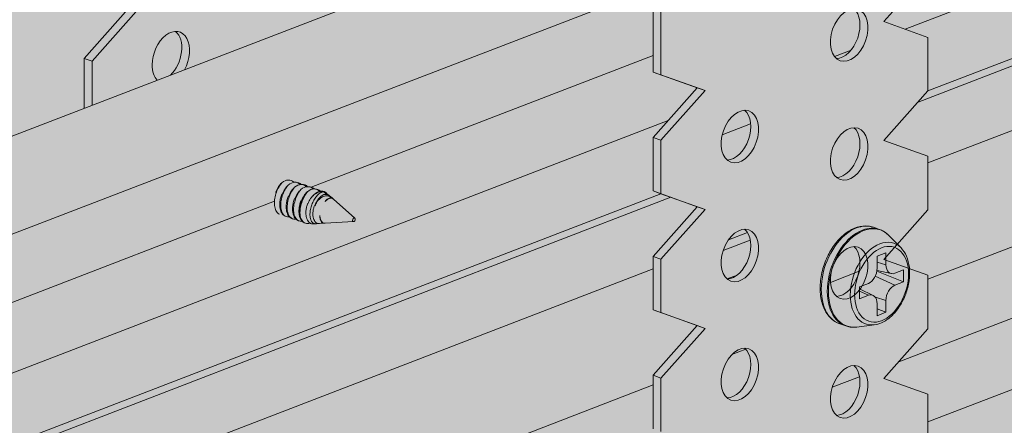
# Model space of a CAD drawing. Units: metres. Extents: x 1682 to 6392, y -471 to 2853.
# Drawn here: x 1889 to 1966, y 2288 to 2320 of the extents above; entities that cross this region are included whole.
import ezdxf

# ---------------------------------------------------------------- set-up
doc = ezdxf.new("R2010")
doc.units = ezdxf.units.M
doc.layers.add('Rigips Profile 2', color=5, linetype='Continuous')
doc.layers.add('Rigips Schr Decken', color=7, linetype='Continuous', true_color=0xe2001a)
doc.layers.add('Rigips Schr Profile PS', color=7, linetype='Continuous', true_color=0xd5e5ec)
doc.layers.add('Rigips Schr Profile Abhänger', color=7, linetype='Continuous', lineweight=0, true_color=0x84b3c8)

msp = doc.modelspace()

# ---------------------------------------------------------------- hatches: boundary and pattern name
at = {"layer": 'Rigips Schr Decken', "true_color": 0xef8876}
h = msp.add_hatch(color=11, dxfattribs=at)
h.dxf.hatch_style = 1
h.paths.add_polyline_path([(3509.069, 2184.405), (3510.502, 2183.907), (2781.686, 1902.93), (1741.913, 2264.782), (1742.779, 2265.116), (1764.24, 2257.647), (1792.276, 2268.456), (2543.935, 2507.145), (3491.16, 2177.501)])
at = {"layer": 'Rigips Schr Profile Abhänger', "true_color": 0xa7c9d7}
h = msp.add_hatch(color=9, dxfattribs=at)
h.dxf.hatch_style = 1
h.paths.add_polyline_path([(3491.16, 2177.501), (3512.764, 2185.83), (3512.764, 2212.917), (2473.02, 2574.666), (1741.502, 2292.648), (1741.502, 2265.561), (1764.24, 2257.647), (1792.276, 2268.456), (1792.24, 2269.014), (1792.24, 2269.625), (1792.24, 2272.979), (1792.305, 2273.222), (1792.591, 2273.626), (1792.765, 2273.724), (2489.614, 2542.376), (2520.701, 2531.339), (2520.701, 2530.316), (2520.779, 2530.036), (2520.991, 2529.843), (2527.89, 2527.442), (2543.935, 2507.145)])
at = {"layer": 'Rigips Schr Profile Abhänger'}
h = msp.add_hatch(color=256, dxfattribs=at)
h.dxf.hatch_style = 1
h.paths.add_polyline_path([(1959.628, 2318.189), (1959.628, 2314.008), (1956.184, 2310.115), (1959.628, 2308.884), (1959.628, 2304.707), (1956.184, 2300.81), (1959.628, 2299.579), (1959.628, 2295.392), (1956.184, 2291.505), (1959.628, 2290.274), (1959.628, 2286.087), (1956.184, 2282.2), (1959.628, 2280.969), (1938.757, 2272.923), (1938.143, 2273.137), (1941.587, 2277.023), (1938.757, 2278.041), (1938.143, 2278.255), (1938.143, 2282.442), (1941.587, 2286.328), (1938.757, 2287.346), (1938.143, 2287.56), (1938.143, 2291.747), (1941.587, 2295.634), (1938.143, 2296.865), (1938.143, 2301.052), (1941.591, 2304.943), (1938.143, 2306.17), (1938.143, 2310.357), (1941.591, 2314.248), (1938.143, 2315.475), (1938.143, 2333.11), (1938.016, 2333.587), (1937.684, 2333.919), (1937.534, 2333.959), (1915.153, 2341.763), (1915.153, 2338.784), (1911.71, 2334.898), (1915.153, 2333.667), (1915.153, 2329.479), (1911.71, 2325.593), (1915.153, 2324.362), (1915.153, 2320.908), (1893.669, 2312.625), (1893.669, 2316.529), (1897.113, 2320.416), (1893.669, 2321.647), (1893.669, 2325.834), (1897.113, 2329.721), (1893.669, 2330.952), (1893.669, 2349.376), (1893.796, 2349.763), (1893.925, 2349.853), (1897.578, 2351.261), (1897.827, 2351.258), (1898.246, 2351.146), (1898.677, 2351.115), (1899.418, 2351.235), (1900.927, 2351.817), (1900.661, 2351.909), (1890.764, 2355.353), (1890.473, 2355.494), (1890.331, 2355.635), (1890.297, 2355.752), (1890.297, 2356.54), (1890.426, 2356.762), (1890.71, 2356.918), (1895.6, 2358.804), (1896.032, 2358.919), (1896.659, 2358.974), (1897.721, 2358.823), (1908.233, 2355.165), (1908.439, 2355.11), (1908.941, 2355.064), (1909.369, 2355.103), (1910.166, 2355.41), (1910.367, 2355.526), (1910.557, 2355.716), (1910.961, 2356.357), (1911.017, 2356.413), (1911.142, 2356.49), (1914.795, 2357.899), (1914.921, 2357.92), (1915.047, 2357.897), (1959.12, 2342.559), (1959.493, 2342.22), (1959.628, 2341.731), (1959.628, 2337.279), (1962.533, 2336.268), (1962.923, 2336.043), (1962.999, 2335.87), (1962.999, 2335.082), (1962.847, 2334.841), (1962.587, 2334.703), (1959.628, 2333.563), (1959.628, 2323.307), (1956.184, 2319.42)])
h.paths.add_polyline_path([(1899.793, 2335.608), (1899.793, 2347.108), (1909.029, 2343.894), (1909.029, 2339.619), (1908.939, 2339.27), (1908.685, 2339.021)], flags=16)
h.paths.add_polyline_path([(1942.062, 2335.831), (1943.65, 2336.443), (1943.938, 2336.52), (1944.356, 2336.557), (1944.846, 2336.557), (1945.064, 2336.456), (1953.503, 2333.519), (1953.503, 2324.141), (1953.413, 2323.793), (1953.167, 2323.546), (1944.268, 2320.116), (1944.268, 2335.018), (1944.201, 2335.268), (1944.088, 2335.358), (1943.474, 2335.572), (1943.402, 2335.583), (1943.357, 2335.583), (1943.309, 2335.565), (1942.517, 2335.259), (1942.291, 2335.587)], flags=16)
edge = h.paths.add_edge_path(flags=16)
edge.add_ellipse((1908.989, 2333.849), major_axis=(0.698, 2.007), ratio=0.640919, start_angle=0, end_angle=360)
edge = h.paths.add_edge_path(flags=16)
edge.add_ellipse((1908.989, 2324.544), major_axis=(0.698, 2.007), ratio=0.640919, start_angle=0, end_angle=360)
edge = h.paths.add_edge_path(flags=16)
edge.add_ellipse((1900.448, 2325.904), major_axis=(0.698, 2.007), ratio=0.640919, start_angle=0, end_angle=360)
edge = h.paths.add_edge_path(flags=16)
edge.add_ellipse((1953.463, 2290.456), major_axis=(0.698, 2.007), ratio=0.640919, start_angle=0, end_angle=360)
edge = h.paths.add_edge_path(flags=16)
edge.add_ellipse((1944.922, 2301.121), major_axis=(0.698, 2.007), ratio=0.640919, start_angle=0, end_angle=360)
edge = h.paths.add_edge_path(flags=16)
edge.add_ellipse((1944.922, 2310.426), major_axis=(0.698, 2.007), ratio=0.640919, start_angle=0, end_angle=360)
edge = h.paths.add_edge_path(flags=16)
edge.add_ellipse((1953.463, 2318.371), major_axis=(0.698, 2.007), ratio=0.640919, start_angle=0, end_angle=360)
edge = h.paths.add_edge_path(flags=16)
edge.add_ellipse((1953.463, 2309.066), major_axis=(0.698, 2.007), ratio=0.640919, start_angle=0, end_angle=360)
edge = h.paths.add_edge_path(flags=16)
edge.add_ellipse((1953.463, 2299.761), major_axis=(0.698, 2.007), ratio=0.640919, start_angle=0, end_angle=360)
edge = h.paths.add_edge_path(flags=16)
edge.add_ellipse((1944.922, 2291.816), major_axis=(0.698, 2.007), ratio=0.640919, start_angle=0, end_angle=360)
edge = h.paths.add_edge_path(flags=16)
edge.add_ellipse((1953.463, 2281.151), major_axis=(0.698, 2.007), ratio=0.640919, start_angle=0, end_angle=360)
edge = h.paths.add_edge_path(flags=0)
edge.add_ellipse((1944.308, 2301.335), major_axis=(-0.698, -2.007), ratio=0.640919, start_angle=13.80915, end_angle=166.19085)
edge.add_line((1944.702, 2299.583), (1943.93, 2299.285))
at = {"layer": 'Rigips Schr Profile PS'}
h = msp.add_hatch(color=256, dxfattribs=at)
h.dxf.hatch_style = 1
h.paths.add_polyline_path([(1792.765, 2273.724), (2503.503, 2547.731), (2520.824, 2541.703), (2520.85, 2541.43), (2520.702, 2538.653), (2520.847, 2535.876), (2520.701, 2533.08), (2520.701, 2530.316), (2520.779, 2530.036), (2520.991, 2529.843), (2527.89, 2527.442), (2543.979, 2533.644), (2563.645, 2526.8), (2563.619, 2526.546), (2563.764, 2523.754), (2563.619, 2520.963), (2563.764, 2518.121), (2563.764, 2515.329), (2563.683, 2514.93), (2563.399, 2514.649), (1835.35, 2233.968), (1834.998, 2233.968), (1814.479, 2241.109), (1814.078, 2241.51), (1814.034, 2241.532), (1813.809, 2241.592), (1813.782, 2241.592), (1813.454, 2241.466), (1792.942, 2248.604), (1792.41, 2249.087), (1792.217, 2249.787), (1792.217, 2252.578), (1792.362, 2255.319), (1792.218, 2258.111), (1792.362, 2260.902), (1792.218, 2263.694), (1792.362, 2266.485), (1792.217, 2269.327), (1792.217, 2272.703), (1792.413, 2273.434)])

# ---------------------------------------------------------------- linework, layer by layer
at = {"layer": 'Rigips Profile 2', "linetype": 'Continuous', "lineweight": 0, "extrusion": (-5.55112e-17, 0.930502, 0.366287)}
for p, q in [((2352.591, 2471.009), (1957.847, 2318.826)), ((2352.014, 2465.283), (1959.628, 2314.008)), ((2352.801, 2465.001), (1958.849, 2313.123)), ((2351.416, 2459.407), (1959.628, 2308.363)), ((2351.416, 2450.32), (1959.628, 2299.276)), ((2354.31, 2445.852), (1957.341, 2292.811)), ((2351.416, 2439.154), (1959.628, 2288.11)), ((1938.757, 2315.261), (1938.757, 2333.685)), ((1938.143, 2315.475), (1938.143, 2333.11)), ((1938.143, 2329.771), (1792.765, 2273.724)), ((1956.184, 2319.42), (1959.628, 2323.307)), ((1797.296, 2267.805), (1938.143, 2322.105)), ((1897.113, 2320.416), (1893.669, 2316.529)), ((1897.727, 2320.202), (1894.283, 2316.316)), ((1959.628, 2318.189), (1956.184, 2319.42)), ((1959.628, 2314.002), (1959.628, 2318.189)), ((1938.143, 2316.782), (1911.411, 2306.476)), ((1953.613, 2317.194), (1952.32, 2316.695)), ((1894.283, 2316.316), (1893.669, 2316.529)), ((1893.669, 2316.529), (1893.669, 2312.625)), ((1894.283, 2312.862), (1894.283, 2316.316)), ((1938.143, 2315.475), (1938.757, 2315.261)), ((1938.143, 2315.475), (1941.587, 2314.244)), ((1938.757, 2315.261), (1942.201, 2314.03)), ((1941.587, 2314.244), (1938.143, 2310.357)), ((1942.201, 2314.03), (1938.757, 2310.143)), ((1941.587, 2314.244), (1942.201, 2314.03)), ((1956.184, 2310.115), (1959.628, 2314.002)), ((1939.318, 2311.682), (1792.798, 2255.195)), ((1945.762, 2311.427), (1943.547, 2310.573)), ((1938.143, 2310.357), (1938.757, 2310.143)), ((1938.143, 2306.17), (1938.143, 2310.357)), ((1938.757, 2310.143), (1938.757, 2305.956)), ((1959.628, 2308.884), (1956.184, 2310.115)), ((1959.628, 2304.697), (1959.628, 2308.884)), ((1938.741, 2305.956), (1792.652, 2249.635)), ((1908.649, 2306.086), (1908.613, 2306.098)), ((1909.149, 2305.912), (1909.113, 2305.924)), ((1938.143, 2306.17), (1938.757, 2305.956)), ((1938.143, 2306.17), (1941.587, 2304.939)), ((1938.757, 2305.956), (1942.201, 2304.725)), ((1908.537, 2305.368), (1792.801, 2260.749)), ((1939.528, 2305.675), (1792.942, 2249.162)), ((1909.649, 2305.738), (1909.613, 2305.75)), ((1910.149, 2305.564), (1910.113, 2305.577)), ((1910.649, 2305.39), (1910.613, 2305.403)), ((1911.179, 2305.201), (1911.141, 2305.214)), ((1912.945, 2305.723), (1912.826, 2305.828)), ((1913.119, 2305.568), (1913.045, 2305.634)), ((1914.828, 2304.053), (1913.168, 2305.525)), ((1911.711, 2305.011), (1911.673, 2305.024)), ((1941.587, 2304.939), (1938.143, 2301.052)), ((1942.201, 2304.725), (1938.757, 2300.838)), ((1941.587, 2304.939), (1942.201, 2304.725)), ((1956.184, 2300.81), (1959.628, 2304.697)), ((1909.406, 2304.193), (1909.469, 2304.171)), ((1909.906, 2304.019), (1909.969, 2303.997)), ((1910.406, 2303.845), (1910.469, 2303.823)), ((1910.906, 2303.671), (1910.969, 2303.649)), ((1911.797, 2303.606), (1911.597, 2303.595)), ((1912.442, 2303.642), (1912.053, 2303.62)), ((1914.729, 2303.77), (1912.509, 2303.646)), ((1945.513, 2302.921), (1944.035, 2302.351)), ((1955.358, 2303.33), (1955.827, 2303.166)), ((1945.736, 2302.32), (1943.613, 2301.502)), ((1957.52, 2301.715), (1956.566, 2302.691)), ((1955.656, 2301.064), (1956.345, 2301.33)), ((1956.345, 2301.33), (1956.345, 2300.399)), ((1938.143, 2301.052), (1938.757, 2300.838)), ((1938.143, 2296.865), (1938.143, 2301.052)), ((1938.757, 2300.838), (1938.757, 2296.651)), ((1955.656, 2300.134), (1955.656, 2301.064)), ((1956.345, 2300.399), (1955.656, 2300.6)), ((1959.628, 2299.579), (1956.184, 2300.81)), ((1938.143, 2300.08), (1832.557, 2259.374)), ((1954.237, 2299.883), (1952.005, 2299.022)), ((1957.722, 2299.069), (1955.635, 2299.895)), ((1956.75, 2299.707), (1955.644, 2299.956)), ((1957.034, 2299.734), (1957.722, 2300)), ((1957.722, 2300), (1957.722, 2299.069)), ((1944.702, 2299.583), (1943.93, 2299.285)), ((1954.278, 2298.672), (1954.967, 2298.938)), ((1957.034, 2298.804), (1955.51, 2299.505)), ((1957.722, 2299.069), (1957.034, 2298.804)), ((1959.628, 2295.392), (1959.628, 2299.579)), ((1954.278, 2297.742), (1954.278, 2298.672)), ((1955.339, 2298.003), (1954.278, 2298.514)), ((1954.967, 2298.007), (1954.278, 2298.324)), ((1954.967, 2298.007), (1954.278, 2297.742)), ((1956.345, 2297.608), (1955.517, 2297.849)), ((1956.345, 2297.608), (1956.345, 2296.677)), ((1938.143, 2296.865), (1938.757, 2296.651)), ((1938.143, 2296.865), (1941.587, 2295.634)), ((1938.757, 2296.651), (1942.201, 2295.42)), ((1955.656, 2296.412), (1955.656, 2297.342)), ((1956.345, 2296.677), (1955.656, 2296.95)), ((1956.345, 2296.677), (1955.656, 2296.412)), ((1941.587, 2295.634), (1938.143, 2291.747)), ((1942.201, 2295.42), (1938.757, 2291.533)), ((1941.587, 2295.634), (1942.201, 2295.42)), ((1952.728, 2295.774), (1953.197, 2295.611)), ((1955.425, 2295.698), (1954.072, 2295.525)), ((1956.184, 2291.505), (1959.628, 2295.392)), ((1945.385, 2293.785), (1944.3, 2293.367)), ((1938.143, 2291.747), (1938.757, 2291.533)), ((1938.143, 2287.56), (1938.143, 2291.747)), ((1938.757, 2291.533), (1938.757, 2287.346)), ((1954.281, 2291.631), (1952.145, 2290.808)), ((1959.628, 2290.274), (1956.184, 2291.505)), ((1938.143, 2290.993), (1835.57, 2251.448)), ((1959.628, 2286.087), (1959.628, 2290.274))]:
    msp.add_line(p, q, dxfattribs=at)
at = {"layer": 'Rigips Profile 2', "linetype": 'Continuous', "lineweight": 0}
for centre, major_axis in [((1953.463, 2318.371), (0.698, 2.007)), ((1944.922, 2310.426), (0.698, 2.007)), ((1953.463, 2309.066), (0.698, 2.007)), ((1914.754, 2303.92), (0.051, 0.146)), ((1944.922, 2301.121), (0.698, 2.007)), ((1953.463, 2299.761), (0.698, 2.007)), ((1956, 2298.871), (-1.006, -2.892)), ((1944.922, 2291.816), (0.698, 2.007)), ((1953.463, 2290.456), (0.698, 2.007))]:
    msp.add_ellipse(centre, major_axis=major_axis, ratio=0.640919, dxfattribs=at)
for centre, major_axis, start_param, end_param in [((1952.849, 2318.585), (-0.698, -2.007), 0.241015, 2.900578), ((1900.448, 2316.599), (0.698, 2.007), 4.45119, 8.351424), ((1899.834, 2316.812), (-0.698, -2.007), 0.910917, 2.900578), ((1900.448, 2316.599), (0.698, 2.007), 2.068239, 2.82688), ((1944.308, 2310.64), (-0.698, -2.007), 0.241015, 2.900578), ((1952.849, 2309.28), (-0.698, -2.007), 0.241015, 2.900578), ((1909.402, 2305.79), (-0.421, -1.209), 2.813142, 3.969301), ((1909.902, 2305.616), (-0.421, -1.209), 2.813142, 3.969301), ((1910.402, 2305.442), (-0.421, -1.209), 2.813142, 3.969301), ((1909.983, 2305.572), (0.435, 1.249), 5.978186, 6.539336), ((1910.483, 2305.399), (0.435, 1.249), 5.978186, 6.539336), ((1911.565, 2305.03), (0.493, 1.417), 0.985443, 2.174257), ((1910.902, 2305.268), (-0.421, -1.209), 2.813142, 3.969301), ((1911.402, 2305.094), (-0.421, -1.209), 2.787449, 3.962061), ((1910.983, 2305.225), (-0.435, -1.249), 2.836593, 3.397744), ((1911.983, 2304.877), (0.435, 1.249), 6.099583, 7.313943), ((1912.482, 2304.703), (-0.435, -1.249), 3.73891, 4.684075), ((1911.483, 2305.051), (0.435, 1.249), 5.965758, 6.539336), ((1911.902, 2304.92), (-0.421, -1.209), 2.737343, 3.036303), ((1944.308, 2301.335), (-0.698, -2.007), 0.241015, 2.900578), ((1954.043, 2299.552), (-1.315, -3.778), 3.639035, 6.283185), ((1954.512, 2299.389), (-1.315, -3.778), 3.639035, 6.283185), ((1954.587, 2299.363), (-1.309, -3.761), 3.639035, 6.591968), ((1954.043, 2299.552), (-1.315, -3.778), 3.141593, 3.639035), ((1954.512, 2299.389), (-1.315, -3.778), 3.141593, 3.639035), ((1954.587, 2299.363), (-1.309, -3.761), 2.83281, 3.639035), ((1955.857, 2298.92), (-1.099, -3.158), 3.639035, 6.591968), ((1955.857, 2298.92), (-1.099, -3.158), 2.83281, 3.639035), ((1952.849, 2299.975), (-0.698, -2.007), 0.241015, 2.900578), ((1954.967, 2299.868), (0.329, 0.944), 3.639035, 5.209831), ((1957.034, 2300.665), (0.329, 0.944), 2.068239, 3.639035), ((1954.967, 2297.077), (0.329, 0.944), 5.209831, 6.780628), ((1957.034, 2297.873), (0.329, 0.944), 0.497442, 2.068239), ((1944.308, 2292.03), (-0.698, -2.007), 0.241015, 2.900578), ((1952.849, 2290.67), (-0.698, -2.007), 0.241015, 2.900578)]:
    msp.add_ellipse(centre, major_axis=major_axis, ratio=0.640919, start_param=start_param, end_param=end_param, dxfattribs=at)
for points, knots in [([(1908.936, 2304.358), (1908.891, 2304.377), (1908.85, 2304.403), (1908.736, 2304.5), (1908.667, 2304.6), (1908.571, 2304.849), (1908.545, 2304.999), (1908.533, 2305.286), (1908.543, 2305.442), (1908.598, 2305.76), (1908.643, 2305.923), (1908.697, 2306.069), (1908.751, 2306.215), (1908.821, 2306.368), (1908.969, 2306.617), (1909.043, 2306.72), (1909.117, 2306.806)], [-2.238451, -2.238451, -2.238451, -2.238451, -1.988743, -1.988743, -1.461515, -1.461515, -0.934287, -0.934287, -0.467144, -0.467144, 0, 0, 0, 0.467144, 0.467144, 0.848257, 0.848257, 0.848257, 0.848257]), ([(1909.117, 2306.806), (1909.029, 2306.725), (1908.944, 2306.626), (1908.778, 2306.383), (1908.703, 2306.232), (1908.649, 2306.086)], [-0.8482572, -0.8482572, -0.8482572, -0.8482572, -0.4671436, -0.4671436, 0, 0, 0, 0]), ([(1909.707, 2304.149), (1909.686, 2304.146), (1909.665, 2304.145), (1909.581, 2304.143), (1909.521, 2304.152), (1909.41, 2304.192), (1909.358, 2304.222), (1909.236, 2304.327), (1909.167, 2304.426), (1909.071, 2304.675), (1909.045, 2304.825), (1909.033, 2305.112), (1909.043, 2305.268), (1909.098, 2305.587), (1909.143, 2305.749), (1909.197, 2305.895), (1909.25, 2306.041), (1909.321, 2306.194), (1909.469, 2306.443), (1909.543, 2306.546), (1909.616, 2306.632)], [-2.698201, -2.698201, -2.698201, -2.698201, -2.59874, -2.59874, -2.293742, -2.293742, -1.988743, -1.988743, -1.461515, -1.461515, -0.934287, -0.934287, -0.467144, -0.467144, 0, 0, 0, 0.467144, 0.467144, 0.848257, 0.848257, 0.848257, 0.848257]), ([(1909.616, 2306.632), (1909.529, 2306.551), (1909.444, 2306.452), (1909.278, 2306.209), (1909.203, 2306.058), (1909.149, 2305.912)], [-0.8482572, -0.8482572, -0.8482572, -0.8482572, -0.4671436, -0.4671436, 0, 0, 0, 0]), ([(1909.113, 2305.924), (1909.075, 2305.82), (1909.042, 2305.711), (1908.993, 2305.49), (1908.975, 2305.378), (1908.958, 2305.161), (1908.958, 2305.055), (1908.974, 2304.858), (1908.991, 2304.766), (1909.035, 2304.609), (1909.063, 2304.538), (1909.131, 2304.412), (1909.172, 2304.357), (1909.264, 2304.267), (1909.315, 2304.232), (1909.382, 2304.202), (1909.394, 2304.197), (1909.406, 2304.193)], [-4.538451, -4.538451, -4.538451, -4.538451, -4.206023, -4.206023, -3.873594, -3.873594, -3.541166, -3.541166, -3.208737, -3.208737, -2.903739, -2.903739, -2.59874, -2.59874, -2.293742, -2.293742, -2.224702, -2.224702, -2.224702, -2.224702]), ([(1910.207, 2303.975), (1910.186, 2303.972), (1910.165, 2303.971), (1910.081, 2303.969), (1910.021, 2303.978), (1909.909, 2304.018), (1909.858, 2304.048), (1909.735, 2304.153), (1909.667, 2304.252), (1909.571, 2304.501), (1909.544, 2304.651), (1909.533, 2304.938), (1909.543, 2305.094), (1909.598, 2305.413), (1909.643, 2305.575), (1909.697, 2305.721), (1909.75, 2305.867), (1909.821, 2306.02), (1909.969, 2306.269), (1910.042, 2306.372), (1910.116, 2306.458)], [-2.698201, -2.698201, -2.698201, -2.698201, -2.59874, -2.59874, -2.293742, -2.293742, -1.988743, -1.988743, -1.461515, -1.461515, -0.934287, -0.934287, -0.467144, -0.467144, 0, 0, 0, 0.467144, 0.467144, 0.848257, 0.848257, 0.848257, 0.848257]), ([(1910.116, 2306.458), (1910.029, 2306.377), (1909.944, 2306.278), (1909.778, 2306.035), (1909.702, 2305.884), (1909.649, 2305.738)], [-0.8482572, -0.8482572, -0.8482572, -0.8482572, -0.4671436, -0.4671436, 0, 0, 0, 0]), ([(1910.707, 2303.801), (1910.686, 2303.798), (1910.665, 2303.797), (1910.581, 2303.795), (1910.521, 2303.804), (1910.409, 2303.844), (1910.358, 2303.874), (1910.235, 2303.979), (1910.166, 2304.078), (1910.071, 2304.327), (1910.044, 2304.477), (1910.033, 2304.764), (1910.043, 2304.92), (1910.098, 2305.239), (1910.143, 2305.401), (1910.197, 2305.547), (1910.25, 2305.694), (1910.321, 2305.846), (1910.469, 2306.096), (1910.542, 2306.198), (1910.616, 2306.284)], [-2.698201, -2.698201, -2.698201, -2.698201, -2.59874, -2.59874, -2.293742, -2.293742, -1.988743, -1.988743, -1.461515, -1.461515, -0.934287, -0.934287, -0.467144, -0.467144, 0, 0, 0, 0.467144, 0.467144, 0.848257, 0.848257, 0.848257, 0.848257]), ([(1910.616, 2306.284), (1910.529, 2306.203), (1910.444, 2306.104), (1910.278, 2305.861), (1910.202, 2305.71), (1910.149, 2305.564)], [-0.8482572, -0.8482572, -0.8482572, -0.8482572, -0.4671436, -0.4671436, 0, 0, 0, 0]), ([(1910.537, 2304.486), (1910.539, 2304.613), (1910.553, 2304.757), (1910.611, 2305.061), (1910.657, 2305.223), (1910.71, 2305.368), (1910.764, 2305.514), (1910.833, 2305.666), (1910.977, 2305.92), (1911.05, 2306.026), (1911.122, 2306.116)], [-0.893026, -0.893026, -0.893026, -0.893026, -0.46449, -0.46449, 0, 0, 0, 0.46449, 0.46449, 0.851251, 0.851251, 0.851251, 0.851251]), ([(1911.08, 2306.076), (1911.006, 2306.002), (1910.934, 2305.915), (1910.778, 2305.687), (1910.702, 2305.536), (1910.649, 2305.39)], [-0.7957738, -0.7957738, -0.7957738, -0.7957738, -0.4671436, -0.4671436, 0, 0, 0, 0]), ([(1912.402, 2306.094), (1912.377, 2306.1), (1912.353, 2306.104), (1912.22, 2306.12), (1912.097, 2306.107), (1911.854, 2306.022), (1911.734, 2305.951), (1911.539, 2305.786), (1911.447, 2305.685), (1911.29, 2305.455), (1911.225, 2305.326), (1911.179, 2305.201)], [-1.806757, -1.806757, -1.806757, -1.806757, -1.705062, -1.705062, -1.253479, -1.253479, -0.801895, -0.801895, -0.400948, -0.400948, 0, 0, 0, 0]), ([(1911.93, 2303.632), (1911.922, 2303.63), (1911.915, 2303.628), (1911.852, 2303.609), (1911.797, 2303.603), (1911.693, 2303.61), (1911.644, 2303.623), (1911.555, 2303.669), (1911.515, 2303.701), (1911.426, 2303.803), (1911.381, 2303.894), (1911.324, 2304.113), (1911.313, 2304.242), (1911.322, 2304.479), (1911.337, 2304.603), (1911.39, 2304.854), (1911.428, 2304.982), (1911.47, 2305.097), (1911.512, 2305.212), (1911.566, 2305.333), (1911.687, 2305.556), (1911.754, 2305.658), (1911.899, 2305.84), (1911.99, 2305.927), (1912.172, 2306.05), (1912.263, 2306.084), (1912.364, 2306.094), (1912.383, 2306.095), (1912.402, 2306.094)], [5.383616, 5.383616, 5.383616, 5.383616, 5.419821, 5.419821, 5.692108, 5.692108, 5.964395, 5.964395, 6.236682, 6.236682, 6.67983, 6.67983, 7.122978, 7.122978, 7.491195, 7.491195, 7.859412, 7.859412, 7.859412, 8.227629, 8.227629, 8.595846, 8.595846, 9.038994, 9.038994, 9.482142, 9.482142, 9.585978, 9.585978, 9.585978, 9.585978]), ([(1912.826, 2305.828), (1912.826, 2305.828), (1912.826, 2305.828), (1912.755, 2305.891), (1912.664, 2305.927), (1912.508, 2305.926), (1912.45, 2305.914), (1912.392, 2305.892)], [8.8542729, 8.8542729, 8.8542729, 8.8542729, 8.8550075, 8.8550075, 9.3460426, 9.3460426, 9.6194127, 9.6194127, 9.6194127, 9.6194127]), ([(1912.392, 2305.892), (1912.464, 2305.902), (1912.538, 2305.901), (1912.737, 2305.865), (1912.857, 2305.803), (1912.968, 2305.702), (1912.982, 2305.688), (1912.995, 2305.674)], [-2.1842001, -2.1842001, -2.1842001, -2.1842001, -1.9116778, -1.9116778, -1.4174768, -1.4174768, -1.3448525, -1.3448525, -1.3448525, -1.3448525]), ([(1909.613, 2305.75), (1909.575, 2305.646), (1909.542, 2305.537), (1909.492, 2305.316), (1909.475, 2305.204), (1909.458, 2304.987), (1909.458, 2304.881), (1909.474, 2304.684), (1909.491, 2304.592), (1909.535, 2304.435), (1909.563, 2304.364), (1909.631, 2304.238), (1909.672, 2304.183), (1909.764, 2304.093), (1909.815, 2304.058), (1909.881, 2304.028), (1909.894, 2304.023), (1909.906, 2304.019)], [-4.538451, -4.538451, -4.538451, -4.538451, -4.206023, -4.206023, -3.873594, -3.873594, -3.541166, -3.541166, -3.208737, -3.208737, -2.903739, -2.903739, -2.59874, -2.59874, -2.293742, -2.293742, -2.224702, -2.224702, -2.224702, -2.224702]), ([(1910.113, 2305.577), (1910.075, 2305.473), (1910.042, 2305.363), (1909.992, 2305.142), (1909.975, 2305.03), (1909.958, 2304.813), (1909.958, 2304.707), (1909.974, 2304.51), (1909.99, 2304.418), (1910.035, 2304.261), (1910.062, 2304.19), (1910.131, 2304.064), (1910.172, 2304.009), (1910.264, 2303.919), (1910.315, 2303.884), (1910.381, 2303.854), (1910.394, 2303.849), (1910.406, 2303.845)], [-4.538451, -4.538451, -4.538451, -4.538451, -4.206023, -4.206023, -3.873594, -3.873594, -3.541166, -3.541166, -3.208737, -3.208737, -2.903739, -2.903739, -2.59874, -2.59874, -2.293742, -2.293742, -2.224702, -2.224702, -2.224702, -2.224702]), ([(1910.613, 2305.403), (1910.575, 2305.299), (1910.542, 2305.189), (1910.492, 2304.968), (1910.475, 2304.856), (1910.458, 2304.639), (1910.458, 2304.533), (1910.474, 2304.336), (1910.49, 2304.244), (1910.534, 2304.087), (1910.562, 2304.016), (1910.631, 2303.89), (1910.672, 2303.835), (1910.764, 2303.745), (1910.815, 2303.71), (1910.881, 2303.68), (1910.894, 2303.675), (1910.906, 2303.671)], [-4.538451, -4.538451, -4.538451, -4.538451, -4.206023, -4.206023, -3.873594, -3.873594, -3.541166, -3.541166, -3.208737, -3.208737, -2.903739, -2.903739, -2.59874, -2.59874, -2.293742, -2.293742, -2.224702, -2.224702, -2.224702, -2.224702]), ([(1911.141, 2305.214), (1911.106, 2305.12), (1911.076, 2305.02), (1911.031, 2304.818), (1911.015, 2304.716), (1910.999, 2304.518), (1910.999, 2304.422), (1911.014, 2304.241), (1911.028, 2304.157), (1911.068, 2304.013), (1911.094, 2303.948), (1911.156, 2303.831), (1911.193, 2303.779), (1911.277, 2303.694), (1911.324, 2303.661), (1911.424, 2303.614), (1911.476, 2303.6), (1911.551, 2303.594), (1911.574, 2303.594), (1911.597, 2303.595)], [-4.176225, -4.176225, -4.176225, -4.176225, -3.873626, -3.873626, -3.571028, -3.571028, -3.268429, -3.268429, -2.965831, -2.965831, -2.6868, -2.6868, -2.407768, -2.407768, -2.128737, -2.128737, -1.849706, -1.849706, -1.735398, -1.735398, -1.735398, -1.735398]), ([(1913.045, 2305.634), (1913.033, 2305.645), (1913.02, 2305.655), (1912.913, 2305.737), (1912.801, 2305.778), (1912.594, 2305.795), (1912.487, 2305.781), (1912.278, 2305.704), (1912.175, 2305.641), (1912.01, 2305.5), (1911.934, 2305.415), (1911.803, 2305.223), (1911.749, 2305.115), (1911.711, 2305.011)], [-1.9515, -1.9515, -1.9515, -1.9515, -1.890272, -1.890272, -1.435082, -1.435082, -1.050886, -1.050886, -0.666691, -0.666691, -0.333345, -0.333345, 0, 0, 0, 0]), ([(1912.495, 2305.338), (1912.548, 2305.41), (1912.607, 2305.475), (1912.734, 2305.58), (1912.803, 2305.616), (1912.944, 2305.65), (1913.024, 2305.637), (1913.109, 2305.578), (1913.127, 2305.562), (1913.143, 2305.545)], [0.581189, 0.581189, 0.581189, 0.581189, 0.891828, 0.891828, 1.239872, 1.239872, 1.690787, 1.690787, 1.812579, 1.812579, 1.812579, 1.812579]), ([(1913.168, 2305.525), (1913.114, 2305.572), (1913.046, 2305.601), (1912.888, 2305.607), (1912.796, 2305.578), (1912.638, 2305.481), (1912.564, 2305.417), (1912.495, 2305.338)], [7.550394, 7.550394, 7.550394, 7.550394, 7.932881, 7.932881, 8.357089, 8.357089, 8.705786, 8.705786, 8.705786, 8.705786]), ([(1911.335, 2303.658), (1911.27, 2303.636), (1911.206, 2303.624), (1911.081, 2303.621), (1911.021, 2303.63), (1910.909, 2303.67), (1910.858, 2303.7), (1910.735, 2303.805), (1910.666, 2303.904), (1910.571, 2304.153), (1910.544, 2304.303), (1910.538, 2304.465), (1910.537, 2304.476), (1910.537, 2304.486)], [6.17877, 6.17877, 6.17877, 6.17877, 6.478161, 6.478161, 6.78316, 6.78316, 7.088159, 7.088159, 7.615387, 7.615387, 8.142615, 8.142615, 8.177888, 8.177888, 8.177888, 8.177888]), ([(1911.673, 2305.024), (1911.642, 2304.94), (1911.615, 2304.852), (1911.575, 2304.673), (1911.561, 2304.583), (1911.548, 2304.407), (1911.548, 2304.322), (1911.561, 2304.164), (1911.575, 2304.09), (1911.628, 2303.906), (1911.685, 2303.801), (1911.832, 2303.66), (1911.923, 2303.623), (1912.028, 2303.62), (1912.04, 2303.62), (1912.053, 2303.62)], [3.637614, 3.637614, 3.637614, 3.637614, 3.906555, 3.906555, 4.175497, 4.175497, 4.444438, 4.444438, 4.713379, 4.713379, 5.204414, 5.204414, 5.695449, 5.695449, 5.759239, 5.759239, 5.759239, 5.759239]), ([(1912.476, 2303.646), (1912.442, 2303.641), (1912.409, 2303.64), (1912.298, 2303.658), (1912.231, 2303.706), (1912.148, 2303.831), (1912.12, 2303.907), (1912.093, 2304.075), (1912.091, 2304.166), (1912.098, 2304.257)], [4.470861, 4.470861, 4.470861, 4.470861, 4.647098, 4.647098, 5.098013, 5.098013, 5.446057, 5.446057, 5.756696, 5.756696, 5.756696, 5.756696]), ([(1912.098, 2304.257), (1912.099, 2304.149), (1912.113, 2304.05), (1912.168, 2303.868), (1912.218, 2303.782), (1912.345, 2303.669), (1912.423, 2303.643), (1912.504, 2303.646), (1912.507, 2303.646), (1912.509, 2303.646)], [3.692108, 3.692108, 3.692108, 3.692108, 4.040805, 4.040805, 4.465014, 4.465014, 4.889223, 4.889223, 4.901604, 4.901604, 4.901604, 4.901604]), ([(1955.358, 2303.33), (1955.098, 2303.42), (1954.819, 2303.45), (1954.242, 2303.392), (1953.945, 2303.298), (1953.354, 2302.993), (1953.061, 2302.774), (1952.515, 2302.233), (1952.264, 2301.91), (1951.831, 2301.196), (1951.649, 2300.806), (1951.372, 2299.996), (1951.276, 2299.577), (1951.182, 2298.751), (1951.183, 2298.343), (1951.285, 2297.579), (1951.386, 2297.222), (1951.683, 2296.602), (1951.878, 2296.337), (1952.297, 2295.974), (1952.505, 2295.852), (1952.728, 2295.774)], [1.073354, 1.073354, 1.073354, 1.073354, 1.363435, 1.363435, 1.667534, 1.667534, 1.99168, 1.99168, 2.322057, 2.322057, 2.652067, 2.652067, 2.981557, 2.981557, 3.31161, 3.31161, 3.641926, 3.641926, 3.965141, 3.965141, 4.214947, 4.214947, 4.214947, 4.214947]), ([(1955.827, 2303.166), (1955.882, 2303.147), (1955.936, 2303.125), (1956.043, 2303.076), (1956.095, 2303.049), (1956.196, 2302.99), (1956.246, 2302.958), (1956.342, 2302.89), (1956.389, 2302.853), (1956.48, 2302.775), (1956.524, 2302.734), (1956.566, 2302.691)], [5.2098314, 5.2098314, 5.2098314, 5.2098314, 5.2715878, 5.2715878, 5.3333443, 5.3333443, 5.3951008, 5.3951008, 5.4568572, 5.4568572, 5.5186137, 5.5186137, 5.5186137, 5.5186137]), ([(1957.52, 2301.715), (1957.696, 2301.535), (1957.839, 2301.312), (1958.062, 2300.793), (1958.137, 2300.491), (1958.205, 2299.843), (1958.197, 2299.496), (1958.1, 2298.798), (1958.011, 2298.446), (1957.761, 2297.772), (1957.601, 2297.449), (1957.222, 2296.863), (1957.005, 2296.599), (1956.53, 2296.161), (1956.272, 2295.985), (1955.815, 2295.78), (1955.62, 2295.722), (1955.425, 2295.698)], [5.518614, 5.518614, 5.518614, 5.518614, 5.821447, 5.821447, 6.146977, 6.146977, 6.479406, 6.479406, 6.811339, 6.811339, 7.142737, 7.142737, 7.474865, 7.474865, 7.806951, 7.806951, 8.042642, 8.042642, 8.042642, 8.042642]), ([(1954.072, 2295.525), (1954.012, 2295.517), (1953.952, 2295.512), (1953.833, 2295.507), (1953.773, 2295.508), (1953.655, 2295.514), (1953.596, 2295.519), (1953.48, 2295.536), (1953.423, 2295.547), (1953.309, 2295.575), (1953.253, 2295.592), (1953.197, 2295.611)], [1.7594564, 1.7594564, 1.7594564, 1.7594564, 1.8212129, 1.8212129, 1.8829694, 1.8829694, 1.9447258, 1.9447258, 2.0064823, 2.0064823, 2.0682387, 2.0682387, 2.0682387, 2.0682387])]:
    msp.add_open_spline(points, degree=3, knots=knots, dxfattribs=at)
for points in [[(1908.613, 2306.098), (1908.613, 2306.098), (1908.613, 2306.098), (1908.613, 2306.098)], [(1911.122, 2306.116), (1911.108, 2306.103), (1911.094, 2306.09), (1911.08, 2306.076)], [(1912.556, 2306.054), (1912.591, 2306.013), (1912.624, 2305.967), (1912.653, 2305.917)]]:
    msp.add_open_spline(points, degree=3, dxfattribs=at)

doc.saveas('drawing.dxf')
